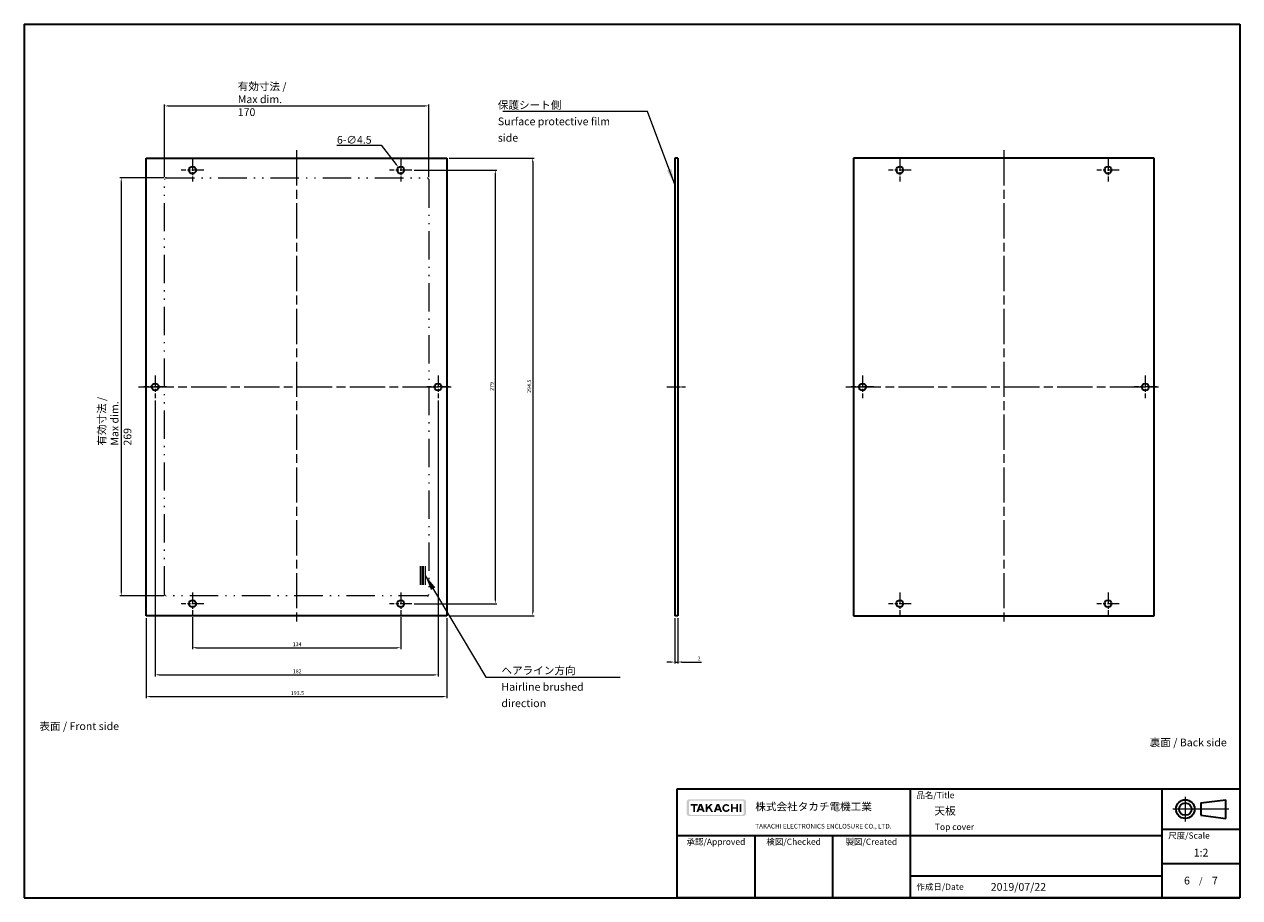
# Model space of a CAD drawing. Units: millimetres. Extents: x 58 to 7352, y 32 to 1156.
# Drawn here: x 5778 to 6560, y 32 to 594 of the extents above; entities that cross this region are included whole.
import ezdxf
from ezdxf.enums import TextEntityAlignment as Align

# ---------------------------------------------------------------- set-up
doc = ezdxf.new("R2010")
doc.units = ezdxf.units.MM
doc.header["$LTSCALE"] = 4
doc.linetypes.add('CHAIN', pattern=[0.35429999999999995, 0.2362, -0.0295, 0.0591, -0.0295])
doc.linetypes.add('DASH_DOUBLE_DOT', pattern=[0.43979999999999997, 0.24, -0.06, 0.0098, -0.06, 0.01, -0.06])
doc.layers.get('Defpoints').update_dxf_attribs({"lineweight": 25})
for name, color, linetype, lineweight in [('Border (ISO)', 7, 'Continuous', 35), ('Center Mark (ISO)', 131, 'Continuous', 18), ('Centerline (ISO)', 131, 'Continuous', 18), ('Dimension (ISO)', 7, 'Continuous', 18), ('Dimension (ISO) @ 1', 7, 'Continuous', 18), ('Hatch (ISO)', 1, 'Continuous', 18), ('Sketch Geometry (ISO)', 7, 'Continuous', 18), ('Symbol (ISO)', 7, 'Continuous', 18), ('Title (ISO)', 7, 'Continuous', 35), ('Visible (ISO)', 7, 'Continuous', 35)]:
    doc.layers.add(name, color=color, linetype=linetype, lineweight=lineweight)
doc.styles.add('Note Text (TK)', font='MS PGothic.ttf')
doc.styles.add('文字スタイル67', font='arial.ttf')
doc.dimstyles.new('Default - Method 1b (TK)', dxfattribs={"dimscale": 4, "dimtxt": 2.5, "dimasz": 2.5, "dimexe": 1, "dimexo": 1.499999999999999, "dimgap": 1, "dimtad": 1, "dimtoh": 1, "dimrnd": 1e-08, "dimdsep": 46, "dimtxsty": 'Note Text (TK)', "dimcen": 0.09, "dimdle": 5, "dimclrd": 100, "dimclre": 100, "dimclrt": 7, "dimadec": 1, "dimazin": 1, "dimtfac": 1, "dimtmove": 0, "dimatfit": 3, "dimfxl": 1, "dimtolj": 1, "dimlwd": -1, "dimlwe": -1, "dimarcsym": 0})
doc.dimstyles.new('Default - Method 1b (TK)$7', dxfattribs={"dimscale": 4, "dimtxt": 2.5, "dimasz": 2.5, "dimexe": 1, "dimexo": 1.499999999999999, "dimgap": 1, "dimtad": 1, "dimtoh": 1, "dimrnd": 1e-08, "dimdsep": 46, "dimtxsty": 'Note Text (TK)', "dimcen": 0.09, "dimdle": 5, "dimclrd": 100, "dimclre": 100, "dimclrt": 7, "dimadec": 1, "dimazin": 1, "dimtfac": 1, "dimtmove": 0, "dimatfit": 3, "dimfxl": 1, "dimtolj": 1, "dimlwd": -1, "dimlwe": -1, "dimarcsym": 0})

# ---------------------------------------------------------------- blocks, each defined once
blk = doc.blocks.new('図面枠 tk図枠')
at = {"layer": 'Border (ISO)'}
for p, q in [((14.49999999999999, 289), (405.4999999999999, 289)), ((14.49999999999999, 289), (14.50000000000001, 8.000000000000007)), ((405.4999999999999, 289), (405.4999999999999, 8.000000000000007)), ((14.50000000000001, 8.000000000000007), (405.4999999999999, 8.000000000000007))]:
    blk.add_line(p, q, dxfattribs=at)
blk = doc.blocks.new('表題欄 tk表題欄')
at = {"layer": 'Hatch (ISO)'}
h = blk.add_hatch(color=256, dxfattribs=at)
edge = h.paths.add_edge_path(flags=0)
edge.add_arc((95.57537688673352, 236.2990653650367), 0.5958259999999996, 269.9999999999897, 360)
edge.add_line((96.17120288673351, 236.2990653650368), (96.17120288673348, 239.7107813650365))
edge.add_arc((95.5753768867335, 239.7107813650366), 0.5958259999999996, 0, 90.0000000000068)
edge.add_line((95.57537688673342, 240.3066073650366), (79.13710888673356, 240.3066073650366))
edge.add_arc((79.13710888673353, 239.7107813650366), 0.5958259999999996, 89.99999999999744, 180)
edge.add_line((78.54128288673353, 239.7107813650365), (78.54128288673331, 236.2990653650368))
edge.add_arc((79.13710888673332, 236.2990653650365), 0.5958259999999996, 180, 270.0000000000231)
edge.add_line((79.13710888673356, 235.7032393650365), (95.57537688673342, 235.7032393650367))
edge = h.paths.add_edge_path()
edge.add_line((77.83935088673357, 239.9556413650366), (77.83935088673357, 236.0542053650368))
edge.add_arc((78.54128288673346, 236.0542053650367), 0.7019319999998935, 180, 270.0000000000087)
edge.add_line((78.54128288673357, 235.3522733650368), (96.17120288673352, 235.3522733650368))
edge.add_arc((96.17120288673351, 236.0542053650367), 0.7019319999998921, 270, 360)
edge.add_line((96.8731348867334, 236.0542053650368), (96.87313488673352, 239.9556413650366))
edge.add_arc((96.1712028867336, 239.9556413650367), 0.7019319999998921, 0, 90.00000000000873)
edge.add_line((96.17120288673348, 240.6575733650367), (78.54128288673357, 240.6575733650366))
edge.add_arc((78.54128288673357, 239.9556413650366), 0.7019319999999984, 90, 180)
for points in [[(79.07181288673355, 239.1476033650369), (79.07181288673355, 238.6578833650367), (79.92066088673353, 238.6578833650367), (79.92066088673353, 236.6581933650368), (80.50832488673353, 236.6581933650368), (80.50832488673353, 238.6578833650367), (81.35717288673355, 238.6578833650367), (81.35717288673355, 239.1476033650369)], [(85.68407849525303, 236.6581933650368), (84.9434673993943, 237.8918698287545), (84.41792288673358, 237.3246628822781), (84.41792288673358, 236.6581933650368), (83.89555488673355, 236.6581933650368), (83.89555488673355, 239.1476033650369), (84.41792288673358, 239.1476033650369), (84.41792288673358, 238.0993979968839), (85.38913556809511, 239.1476033650369), (86.10696490847272, 239.1476033650369), (85.31925422435492, 238.2974470774499), (86.30334488673353, 236.6581933650368)], [(92.09142939614459, 239.1476033650369), (92.09142939614459, 236.6581933650368), (92.60971639614465, 236.6581933650368), (92.60971639614465, 237.6580383650368), (93.76872039614462, 237.6580383650368), (93.76872039614462, 236.6581933650368), (94.28700739614459, 236.6581933650368), (94.28700739614459, 239.1476033650369), (93.76872039614462, 239.1476033650369), (93.76872039614462, 238.1477583650367), (92.60971639614465, 238.1477583650367), (92.60971639614465, 239.1476033650369)], [(94.84202339614467, 239.1476033650369), (94.84202339614467, 236.6581933650368), (95.36439139614473, 236.6581933650368), (95.36439139614473, 239.1476033650369)]]:
    blk.add_hatch(color=256, dxfattribs=at).paths.add_polyline_path(points)
h = blk.add_hatch(color=256, dxfattribs=at)
h.paths.add_polyline_path([(82.59020695886475, 237.7110913650368), (81.95242681460243, 237.7110913650368), (82.27131688673356, 238.5794973650367)], flags=0)
h.paths.add_polyline_path([(82.77903014574996, 237.1968853650368), (81.76360362771717, 237.1968853650368), (81.56578886050404, 236.6581933650368), (80.94907288673355, 236.6581933650368), (81.86321688673357, 239.1476033650369), (82.67941688673353, 239.1476033650369), (83.59356088673351, 236.6581933650368), (82.97684491296302, 236.6581933650368)])
h = blk.add_hatch(color=256, dxfattribs=at)
h.paths.add_polyline_path([(87.52707281460246, 237.7110913650368), (88.16485295886469, 237.7110913650368), (87.84596288673359, 238.5794973650367)], flags=0)
h.paths.add_polyline_path([(87.14043486050403, 236.6581933650368), (87.3382496277172, 237.1968853650368), (88.35367614574989, 237.1968853650368), (88.551490912963, 236.6581933650368), (89.16820688673343, 236.6581933650368), (88.25406288673352, 239.1476033650369), (87.43786288673356, 239.1476033650369), (86.52371888673358, 236.6581933650368)])
h = blk.add_hatch(color=256, dxfattribs=at)
edge = h.paths.add_edge_path()
edge.add_arc((90.52309888673334, 237.9028983650369), 1.273272000000011, 38.55054079078439, 336.5820184016556)
edge.add_line((91.69149139614446, 237.3968543650369), (91.17255542714857, 237.6216113977801))
edge.add_ellipse((90.52309888673352, 237.9028983650369), major_axis=(0, -0.7998759999999119), ratio=0.8673469387756529, start_angle=128.5505407907963, end_angle=426.582018401653, ccw=False)
edge.add_line((91.09381514418376, 238.3576891122095), (91.51887237036831, 238.6964075050431))
at = {"layer": 'Title (ISO)'}
for p, q in [((74.70882392282105, 244.052739026017), (255.7088239228211, 244.052739026017)), ((74.70882392282105, 209.052739026017), (74.70882392282105, 244.052739026017)), ((149.7088239228211, 244.052739026017), (149.7088239228211, 209.052739026017)), ((230.7088239228211, 244.052739026017), (230.7088239228211, 209.052739026017)), ((255.7088239228211, 244.052739026017), (255.7088239228211, 209.052739026017)), ((243.2088239228211, 239.552739026017), (251.2088239228211, 240.5527390260171)), ((243.2088239228211, 239.552739026017), (243.2088239228211, 235.552739026017)), ((251.2088239228211, 234.552739026017), (251.2088239228211, 240.5527390260171)), ((243.2088239228211, 235.552739026017), (251.2088239228211, 234.552739026017)), ((230.7088239228211, 231.052739026017), (255.7088239228211, 231.052739026017)), ((74.70882392282105, 229.052739026017), (230.7088239228211, 229.052739026017)), ((99.70882392282108, 229.052739026017), (99.70882392282108, 209.052739026017)), ((124.708823922821, 229.052739026017), (124.708823922821, 209.052739026017)), ((230.7088239228211, 220.052739026017), (255.7088239228211, 220.052739026017)), ((149.7088239228211, 216.052739026017), (230.7088239228211, 216.052739026017)), ((255.7088239228211, 209.052739026017), (74.70882392282105, 209.052739026017))]:
    blk.add_line(p, q, dxfattribs=at)
at = {"layer": 'Title (ISO)', "color": 4, "linetype": 'CHAIN', "lineweight": 18, "ltscale": 8.889559745788574}
blk.add_line((238.2088239228211, 241.552739026017), (238.2088239228211, 233.552739026017), dxfattribs=at)
at = {"layer": 'Title (ISO)', "color": 4, "linetype": 'CHAIN', "lineweight": 18, "ltscale": 20.00163269042969}
blk.add_line((252.2088239228211, 237.552739026017), (234.2088239228211, 237.552739026017), dxfattribs=at)
at = {"layer": 'Title (ISO)'}
for radius in [3, 2]:
    blk.add_circle((238.2088239228211, 237.552739026017), radius, dxfattribs=at)
at = {"layer": 'Title (ISO)', "color": 1, "char_height": 2.000000029802322, "line_spacing_factor": 1.5, "style": 'Note Text (TK)'}
for s, insert, attachment_point in [('\\fＭＳ Ｐゴシック|b0|i0;\\H2.0000;品名/Title', (151.708823922821, 242.052739026017), 4), ('\\fＭＳ Ｐゴシック|b0|i0;\\H2.0000;承認/Approved', (87.20882392282108, 227.052739026017), 5), ('\\fＭＳ Ｐゴシック|b0|i0;\\H2.0000;検図/Checked', (112.208823922821, 227.052739026017), 5), ('\\fＭＳ Ｐゴシック|b0|i0;\\H2.0000;製図/Created', (137.2088239228211, 227.052739026017), 5), ('\\fＭＳ Ｐゴシック|b0|i0;\\H2.0000;尺度/Scale', (232.7088239228211, 229.052739026017), 4), ('\\fＭＳ Ｐゴシック|b0|i0;\\H2.0000;作成日/Date', (151.708823922821, 212.552739026017), 4)]:
    blk.add_mtext(s, dxfattribs=dict(at, insert=insert, attachment_point=attachment_point))
at = {"layer": 'Title (ISO)', "color": 7, "line_spacing_factor": 1.5, "style": 'Note Text (TK)'}
for s, insert, char_height, attachment_point in [('株式会社タカチ電機工業', (99.87313488673345, 238.052739026017), 2.5, 4), ('\\fArial|b0|i0;\\H1.4986;TAKACHI ELECTRONICS ENCLOSURE CO., LTD.', (99.87313488673342, 232.052739026017), 1.49859994649887, 4), ('\\fＭＳ Ｐゴシック|b0|i0;\\H2.0000;/', (243.2088239228211, 214.552739026017), 2.000000029802322, 5)]:
    blk.add_mtext(s, dxfattribs=dict(at, insert=insert, char_height=char_height, attachment_point=attachment_point))
at = {"layer": 'Title (ISO)', "color": 7}
for tag, p, height, style in [('<品名>_001', (157.3679148268321, 235.7743298974317), 2.5, 'Note Text (TK)'), ('<Title>_001', (157.7088239228211, 230.5527390052951), 2.000000029802322, '文字スタイル67'), ('<ページ_No.>_001', (238.0980284456275, 213.302739026017), 2.5, 'Note Text (TK)'), ('<総ページ数>_001', (246.7855284409709, 213.302739026017), 2.5, 'Note Text (TK)'), ('作成日_001', (175.632119106648, 211.2601253517655), 2.5, 'Note Text (TK)')]:
    blk.add_attdef(tag, p, '', height=height, dxfattribs=dict(at, style=style))
at = {"layer": 'Title (ISO)', "color": 7, "style": 'Note Text (TK)'}
blk.add_attdef('<尺度>', text='', height=2.5, dxfattribs=at).set_placement((243.2088239228211, 223.5527390260171), align=Align.MIDDLE_CENTER)
blk = doc.blocks.new('*D122')
at = {"layer": 'Defpoints', "color": 0}
for p in [(6195.979596808546, 213.4132750262132), (6197.979596808546, 213.4132750262132), (6197.979596808546, 183.6349922897742)]:
    blk.add_point(p, dxfattribs=at)
at = {"layer": 'Dimension (ISO)', "color": 100}
for p, q in [((6195.979596808546, 211.9132750262131), (6195.979596808546, 182.6349922897741)), ((6197.979596808546, 211.9132750262131), (6197.979596808546, 182.6349922897741)), ((6193.479596808547, 183.6349922897742), (6190.979596808547, 183.6349922897742)), ((6195.979596808546, 183.6349922897742), (6197.979596808546, 183.6349922897742)), ((6200.479596808547, 183.6349922897742), (6213.152892306272, 183.6349922897742))]:
    blk.add_line(p, q, dxfattribs=at)
for points in [[(6193.479596808547, 184.0516589564408), (6193.479596808547, 183.2183256231075), (6195.979596808546, 183.6349922897742)], [(6200.479596808547, 184.0516589564408), (6200.479596808547, 183.2183256231075), (6197.979596808546, 183.6349922897742)]]:
    blk.add_solid(points, dxfattribs=at)
at = {"layer": 'Dimension (ISO)', "color": 7, "insert": (6210.704028669908, 185.8849922897741), "char_height": 2.5, "attachment_point": 4, "style": 'Note Text (TK)'}
blk.add_mtext('\\A1;2', dxfattribs=at)
blk = doc.blocks.new('*D123')
at = {"layer": 'Defpoints', "color": 0}
for p in [(6018.296619578443, 501.9288924442926), (6021.085952927455, 498.3976576081341)]:
    blk.add_point(p, dxfattribs=at)
at = {"layer": 'Dimension (ISO)', "color": 100}
for p, q in [((5978.625755878084, 516.1642718619163), (6007.052049226221, 516.1642718619163)), ((6007.052049226221, 516.1642718619163), (6016.746989940104, 503.8906895754912)), ((6019.601286252948, 500.1632750262128), (6019.781286252948, 500.1632750262128)), ((6019.691286252948, 500.0732750262137), (6019.691286252948, 500.2532750262134))]:
    blk.add_line(p, q, dxfattribs=at)
blk.add_solid([(6017.073956128637, 504.1489611818811), (6016.420023751571, 503.632417969101), (6018.296619578443, 501.9288924442926)], dxfattribs=at)
at = {"layer": 'Dimension (ISO)', "color": 7, "insert": (5978.625755878084, 519.6515718619163), "char_height": 2.5, "attachment_point": 4, "style": 'Note Text (TK)'}
blk.add_mtext('\\A1;\\fMS PGothic|b0|i0;{\\H4.9746;6-∅4.5}', dxfattribs=at)
blk = doc.blocks.new('*D115')
at = {"layer": 'Defpoints', "color": 0}
for p in [(5885.691286252949, 213.9132750262132), (6019.691286252949, 213.9132750262132), (6019.691286252949, 192.8488463264558)]:
    blk.add_point(p, dxfattribs=at)
at = {"layer": 'Dimension (ISO)', "color": 100}
for p, q in [((5885.691286252949, 212.4132750262132), (5885.691286252949, 191.8488463264558)), ((6019.691286252949, 212.4132750262132), (6019.691286252949, 191.8488463264558)), ((5888.191286252949, 192.8488463264558), (6017.191286252948, 192.8488463264558))]:
    blk.add_line(p, q, dxfattribs=at)
for points in [[(5888.191286252949, 193.2655129931224), (5888.191286252949, 192.4321796597891), (5885.691286252949, 192.8488463264558)], [(6017.191286252948, 193.2655129931224), (6017.191286252948, 192.4321796597891), (6019.691286252949, 192.8488463264558)]]:
    blk.add_solid(points, dxfattribs=at)
at = {"layer": 'Dimension (ISO)', "color": 7, "insert": (5950.212593071131, 195.0988463264557), "char_height": 2.5, "attachment_point": 4, "style": 'Note Text (TK)'}
blk.add_mtext('\\A1;134', dxfattribs=at)
blk = doc.blocks.new('*D116')
at = {"layer": 'Defpoints', "color": 0}
for p in [(6026.941286252951, 500.1632750262136), (6026.941286252951, 221.1632750262133), (6080.556244204718, 221.1632750262133)]:
    blk.add_point(p, dxfattribs=at)
at = {"layer": 'Dimension (ISO)', "color": 100}
for p, q in [((6028.441286252951, 500.1632750262136), (6081.556244204719, 500.1632750262136)), ((6080.556244204718, 497.6632750262136), (6080.556244204718, 223.6632750262133)), ((6028.441286252951, 221.1632750262133), (6081.556244204719, 221.1632750262133))]:
    blk.add_line(p, q, dxfattribs=at)
for points in [[(6080.139577538052, 497.6632750262136), (6080.972910871385, 497.6632750262136), (6080.556244204718, 500.1632750262136)], [(6080.139577538052, 223.6632750262133), (6080.972910871385, 223.6632750262133), (6080.556244204718, 221.1632750262133)]]:
    blk.add_solid(points, dxfattribs=at)
at = {"layer": 'Dimension (ISO)', "color": 7, "insert": (6078.306244204718, 358.1277636625768), "char_height": 2.5, "attachment_point": 4, "rotation": 90, "style": 'Note Text (TK)'}
blk.add_mtext('\\A1;279', dxfattribs=at)
blk = doc.blocks.new('*D117')
at = {"layer": 'Defpoints', "color": 0}
for p in [(6049.44128625295, 507.9132750262136), (6049.44128625295, 213.4132750262133), (6104.617974818168, 213.4132750262133)]:
    blk.add_point(p, dxfattribs=at)
at = {"layer": 'Dimension (ISO)', "color": 100}
for p, q in [((6050.941286252951, 507.9132750262136), (6105.617974818168, 507.9132750262136)), ((6104.617974818168, 505.4132750262136), (6104.617974818168, 215.9132750262133)), ((6050.941286252951, 213.4132750262133), (6105.617974818168, 213.4132750262133))]:
    blk.add_line(p, q, dxfattribs=at)
for points in [[(6104.201308151501, 505.4132750262136), (6105.034641484834, 505.4132750262136), (6104.617974818168, 507.9132750262136)], [(6104.201308151501, 215.9132750262133), (6105.034641484834, 215.9132750262133), (6104.617974818168, 213.4132750262133)]]:
    blk.add_solid(points, dxfattribs=at)
at = {"layer": 'Dimension (ISO)', "color": 7, "insert": (6102.367974818167, 356.8422522989404), "char_height": 2.5, "attachment_point": 4, "rotation": 90, "style": 'Note Text (TK)'}
blk.add_mtext('\\A1;294.5', dxfattribs=at)
blk = doc.blocks.new('*D118')
at = {"layer": 'Defpoints', "color": 0}
for p in [(5855.941286252949, 213.4132750262132), (6049.441286252949, 213.4132750262132), (6049.441286252949, 161.4132750262134)]:
    blk.add_point(p, dxfattribs=at)
at = {"layer": 'Dimension (ISO)', "color": 100}
for p, q in [((5855.941286252949, 211.9132750262131), (5855.941286252949, 160.4132750262134)), ((6049.441286252949, 211.9132750262131), (6049.441286252949, 160.4132750262134)), ((5858.441286252949, 161.4132750262134), (6046.941286252948, 161.4132750262134))]:
    blk.add_line(p, q, dxfattribs=at)
for points in [[(5858.441286252949, 161.82994169288), (5858.441286252949, 160.9966083595467), (5855.941286252949, 161.4132750262134)], [(6046.941286252948, 161.82994169288), (6046.941286252948, 160.9966083595467), (6049.441286252949, 161.4132750262134)]]:
    blk.add_solid(points, dxfattribs=at)
at = {"layer": 'Dimension (ISO)', "color": 7, "insert": (5948.969695343858, 163.6632750262134), "char_height": 2.5, "attachment_point": 4, "style": 'Note Text (TK)'}
blk.add_mtext('\\A1;193.5', dxfattribs=at)
blk = doc.blocks.new('*D119')
at = {"layer": 'Defpoints', "color": 0}
for p in [(6037.691286252949, 541.4940286924204), (5867.691286252949, 494.1632750262134), (6037.691286252949, 494.1632750262134)]:
    blk.add_point(p, dxfattribs=at)
at = {"layer": 'Dimension (ISO)', "color": 100}
for p, q in [((5867.691286252949, 495.6632750262134), (5867.691286252949, 542.4940286924204)), ((5870.191286252949, 541.4940286924204), (6035.191286252949, 541.4940286924204)), ((6037.691286252949, 495.6632750262134), (6037.691286252949, 542.4940286924204))]:
    blk.add_line(p, q, dxfattribs=at)
for points in [[(5870.191286252949, 541.910695359087), (5870.191286252949, 541.0773620257538), (5867.691286252949, 541.4940286924204)], [(6035.191286252949, 541.910695359087), (6035.191286252949, 541.0773620257538), (6037.691286252949, 541.4940286924204)]]:
    blk.add_solid(points, dxfattribs=at)
at = {"layer": 'Dimension (ISO)', "color": 7, "insert": (5914.873020343858, 545.772742328784), "char_height": 2.5, "attachment_point": 4, "style": 'Note Text (TK)'}
blk.add_mtext('\\A1;\\fMS PGothic|b0|i0;{\\H4.9746;有効寸法 / Max dim. 170}', dxfattribs=at)
blk = doc.blocks.new('*D120')
at = {"layer": 'Defpoints', "color": 0}
for p in [(5868.691286252951, 495.1632750262136), (5839.881621275003, 226.1632750262133), (5868.691286252951, 226.1632750262133)]:
    blk.add_point(p, dxfattribs=at)
at = {"layer": 'Dimension (ISO)', "color": 100}
for p, q in [((5867.191286252951, 495.1632750262136), (5838.881621275003, 495.1632750262136)), ((5839.881621275003, 492.6632750262136), (5839.881621275003, 228.6632750262133)), ((5867.191286252951, 226.1632750262133), (5838.881621275003, 226.1632750262133))]:
    blk.add_line(p, q, dxfattribs=at)
for points in [[(5839.464954608336, 492.6632750262136), (5840.298287941671, 492.6632750262136), (5839.881621275003, 495.1632750262136)], [(5839.464954608336, 228.6632750262133), (5840.298287941671, 228.6632750262133), (5839.881621275003, 226.1632750262133)]]:
    blk.add_solid(points, dxfattribs=at)
at = {"layer": 'Dimension (ISO)', "color": 7, "insert": (5835.602907638638, 322.9156710489405), "char_height": 2.5, "attachment_point": 4, "rotation": 90, "style": 'Note Text (TK)'}
blk.add_mtext('\\A1;\\fMS PGothic|b0|i0;{\\H4.9746;有効寸法 / Max dim. 269}', dxfattribs=at)
blk = doc.blocks.new('*D121')
at = {"layer": 'Defpoints', "color": 0}
for p in [(5861.691286252948, 353.4132750262132), (6043.691286252949, 353.4132750262132), (6043.691286252949, 175.4132750262134)]:
    blk.add_point(p, dxfattribs=at)
at = {"layer": 'Dimension (ISO)', "color": 100}
for p, q in [((5861.691286252948, 351.9132750262132), (5861.691286252948, 174.4132750262134)), ((6043.691286252949, 351.9132750262132), (6043.691286252949, 174.4132750262134)), ((5864.191286252949, 175.4132750262134), (6041.191286252949, 175.4132750262134))]:
    blk.add_line(p, q, dxfattribs=at)
for points in [[(5864.191286252949, 175.82994169288), (5864.191286252949, 174.9966083595467), (5861.691286252948, 175.4132750262134)], [(6041.191286252949, 175.82994169288), (6041.191286252949, 174.9966083595467), (6043.691286252949, 175.4132750262134)]]:
    blk.add_solid(points, dxfattribs=at)
at = {"layer": 'Dimension (ISO)', "color": 7, "insert": (5950.248104434766, 177.6632750262134), "char_height": 2.5, "attachment_point": 4, "style": 'Note Text (TK)'}
blk.add_mtext('\\A1;182', dxfattribs=at)

msp = doc.modelspace()

# ---------------------------------------------------------------- linework, layer by layer
at = {"layer": 'Center Mark (ISO)', "linetype": 'CHAIN', "ltscale": 8.056153297424316}
for p, q in [((5885.691286252949, 507.4132750262133), (5885.691286252949, 492.9132750262134)), ((6019.691286252949, 507.4132750262133), (6019.691286252949, 492.9132750262134)), ((6340.778084741129, 507.4132750262133), (6340.778084741129, 492.9132750262134)), ((6474.778084741129, 507.4132750262133), (6474.778084741129, 492.9132750262134)), ((5892.941286252948, 500.1632750262134), (5878.441286252949, 500.1632750262134)), ((6026.941286252949, 500.1632750262134), (6012.441286252949, 500.1632750262134)), ((6348.028084741129, 500.1632750262134), (6333.528084741129, 500.1632750262134)), ((6482.028084741128, 500.1632750262134), (6467.528084741129, 500.1632750262134)), ((5861.691286252948, 367.9132750262134), (5861.691286252948, 353.4132750262132)), ((6043.691286252949, 367.9132750262134), (6043.691286252949, 353.4132750262132)), ((6316.778084741129, 367.9132750262134), (6316.778084741129, 353.4132750262132)), ((6498.778084741129, 367.9132750262134), (6498.778084741129, 353.4132750262132)), ((5868.941286252948, 360.6632750262132), (5854.441286252949, 360.6632750262132)), ((6050.941286252949, 360.6632750262132), (6036.441286252949, 360.6632750262132)), ((6324.028084741128, 360.6632750262132), (6309.528084741129, 360.6632750262132)), ((6506.028084741129, 360.6632750262132), (6491.528084741128, 360.6632750262132)), ((5885.691286252949, 228.4132750262132), (5885.691286252949, 213.9132750262132)), ((6019.691286252949, 228.4132750262132), (6019.691286252949, 213.9132750262132)), ((6340.778084741129, 228.4132750262132), (6340.778084741129, 213.9132750262132)), ((6474.778084741129, 228.4132750262132), (6474.778084741129, 213.9132750262132)), ((5892.941286252948, 221.1632750262132), (5878.441286252949, 221.1632750262132)), ((6026.941286252949, 221.1632750262132), (6012.441286252949, 221.1632750262132)), ((6348.028084741129, 221.1632750262132), (6333.528084741129, 221.1632750262132)), ((6482.028084741128, 221.1632750262132), (6467.528084741129, 221.1632750262132))]:
    msp.add_line(p, q, dxfattribs=at)
at = {"layer": 'Centerline (ISO)', "linetype": 'CHAIN', "ltscale": 23.99096870422363}
for p, q in [((5952.691286252949, 512.9132750262133), (5952.691286252949, 208.4132750262132)), ((6407.778084741129, 512.9132750262133), (6407.778084741129, 208.4132750262132)), ((5850.941286252949, 360.6632750262132), (6054.441286252949, 360.6632750262132)), ((6306.028084741129, 360.6632750262132), (6509.528084741129, 360.6632750262132))]:
    msp.add_line(p, q, dxfattribs=at)
at = {"layer": 'Centerline (ISO)', "linetype": 'CHAIN', "ltscale": 6.667144298553466}
msp.add_line((6190.979596808547, 360.6632750262132), (6202.979596808546, 360.6632750262132), dxfattribs=at)
at = {"layer": 'Sketch Geometry (ISO)', "color": 131, "linetype": 'DASH_DOUBLE_DOT', "ltscale": 18.97169113159179}
for p, q in [((5867.691286252949, 227.1632750262132), (5867.691286252949, 494.1632750262134)), ((6037.691286252949, 494.1632750262134), (6037.691286252949, 227.1632750262132))]:
    msp.add_line(p, q, dxfattribs=at)
at = {"layer": 'Sketch Geometry (ISO)', "color": 131, "linetype": 'DASH_DOUBLE_DOT', "ltscale": 19.09959030151367}
for p, q in [((5868.691286252949, 495.1632750262134), (6036.691286252949, 495.1632750262134)), ((6036.691286252949, 226.1632750262132), (5868.691286252949, 226.1632750262132))]:
    msp.add_line(p, q, dxfattribs=at)
at = {"layer": 'Sketch Geometry (ISO)'}
for p, q in [((6032.441286252949, 233.4132750262132), (6032.441286252949, 245.4132750262132)), ((6033.441286252949, 233.4132750262132), (6033.441286252949, 245.4132750262132)), ((6034.441286252949, 233.4132750262132), (6034.441286252949, 245.4132750262132)), ((6035.441286252949, 245.4132750262132), (6035.441286252949, 233.4132750262132))]:
    msp.add_line(p, q, dxfattribs=at)
at = {"layer": 'Sketch Geometry (ISO)', "color": 131, "linetype": 'DASH_DOUBLE_DOT', "ltscale": 0.7029738426208496}
for centre, radius, start, end in [((5868.691286252949, 494.1632750262134), 1.000000000000009, 90, 180), ((6036.691286252949, 494.1632750262134), 0.9999999999999875, 0, 90), ((5868.691286252949, 227.1632750262132), 1.000000000000009, 180, 270), ((6036.691286252949, 227.1632750262132), 0.999999999999992, 270, 0)]:
    msp.add_arc(centre, radius, start, end, dxfattribs=at)
at = {"layer": 'Visible (ISO)'}
for p, q in [((5855.941286252949, 213.4132750262132), (5855.941286252949, 507.9132750262133)), ((5855.941286252949, 507.9132750262133), (6049.441286252949, 507.9132750262133)), ((6049.441286252949, 507.9132750262133), (6049.441286252949, 213.4132750262132)), ((6195.979596808546, 507.9132750262133), (6195.979596808546, 213.4132750262132)), ((6197.979596808546, 507.9132750262133), (6195.979596808546, 507.9132750262133)), ((6197.979596808546, 507.9132750262133), (6197.979596808546, 213.4132750262132)), ((6311.028084741129, 507.9132750262133), (6311.028084741129, 213.4132750262132)), ((6504.528084741129, 507.9132750262133), (6311.028084741129, 507.9132750262133)), ((6504.528084741129, 213.4132750262132), (6504.528084741129, 507.9132750262133)), ((6049.441286252949, 213.4132750262132), (5855.941286252949, 213.4132750262132)), ((6197.979596808546, 213.4132750262132), (6195.979596808546, 213.4132750262132)), ((6311.028084741129, 213.4132750262132), (6504.528084741129, 213.4132750262132))]:
    msp.add_line(p, q, dxfattribs=at)
for centre in [(5885.691286252949, 500.1632750262134), (6019.691286252949, 500.1632750262134), (6340.778084741129, 500.1632750262134), (6474.778084741129, 500.1632750262134), (5861.691286252948, 360.6632750262132), (6043.691286252949, 360.6632750262132), (6316.778084741129, 360.6632750262132), (6498.778084741129, 360.6632750262132), (5885.691286252949, 221.1632750262132), (6019.691286252949, 221.1632750262132), (6340.778084741129, 221.1632750262132), (6474.778084741129, 221.1632750262132)]:
    msp.add_circle(centre, 2.25, dxfattribs=at)

# ---------------------------------------------------------------- block references
at = {"xscale": 2, "yscale": 2, "zscale": 2}
msp.add_blockref('図面枠 tk図枠', (5748.500000026488, 16.00000316941288), dxfattribs=at)
ref = msp.add_blockref('表題欄 tk表題欄', (6048.082352180846, -386.1054748826211), dxfattribs=dict(xscale=2, yscale=2, zscale=2))
ref.add_attrib('<品名>_001', '天板', (6363.13068184467, 85.3863668057765), dxfattribs={"layer": 'Title (ISO)', "color": 7, "height": 5, "style": 'Note Text (TK)'})
ref.add_attrib('<尺度>_001', '1:2', (6529.926136390125, 58.50000316941287), dxfattribs={"layer": 'Title (ISO)', "color": 7, "height": 5, "style": 'Note Text (TK)'})
ref.add_attrib('作成日_001', '2019/07/22', (6399.31818184467, 36.45738953304924), dxfattribs={"layer": 'Title (ISO)', "color": 7, "height": 5, "style": 'Note Text (TK)'})
ref.add_attrib('<Title>_001', 'Top cover', (6363.369031402435, 75.5552555353333), dxfattribs={"layer": 'Title (ISO)', "color": 7, "height": 4.000000059604644, "style": '文字スタイル67'})
ref.add_attrib('<ページ_No.>_001', '6', (6523.681818208306, 40.50000316941288), dxfattribs={"layer": 'Title (ISO)', "color": 7, "height": 5, "style": 'Note Text (TK)'})
ref.add_attrib('<総ページ数>_001', '7', (6541.667613662851, 40.50000316941288), dxfattribs={"layer": 'Title (ISO)', "color": 7, "height": 5, "style": 'Note Text (TK)'})

# ---------------------------------------------------------------- texts
at = {"layer": 'Symbol (ISO)', "color": 7, "char_height": 5, "style": 'Note Text (TK)'}
for s, insert, width, attachment_point, line_spacing_factor in [('\\fＭＳ Ｐゴシック|b0|i0;保護シート側\\P\\fＭＳ Ｐゴシック|b0|i0;Surface protective film side', (6082.180510068308, 544.5745589814117), 86.1988353729248, 1, 1.265217423439025), ('\\fＭＳ Ｐゴシック|b0|i0;ヘアライン方向\\P\\fＭＳ Ｐゴシック|b0|i0;Hairline brushed direction', (6084.476395073597, 180.7239245857575), 79.59064483642578, 1, 1.265217423439025), ('\\fＭＳ Ｐゴシック|b0|i0;表面 / Front side', (5787.194398889178, 142.3790504517831), 54.94152069091796, 4, 1.5), ('\\fＭＳ Ｐゴシック|b0|i0;裏面 / Back side', (6501.599738212475, 131.912403508575), 53.56725215911865, 4, 1.5)]:
    msp.add_mtext(s, dxfattribs=dict(at, insert=insert, width=width, attachment_point=attachment_point, line_spacing_factor=line_spacing_factor))

# ---------------------------------------------------------------- dimensions: what is measured, and where the dimension line sits
at = {"layer": 'Dimension (ISO) @ 1', "color": 100}
dim = msp.add_linear_dim(base=(6037.691286252949, 541.4940286924204), p1=(5867.691286252949, 494.1632750262134), p2=(6037.691286252949, 494.1632750262134), text='\\fMS PGothic|b0|i0;{\\H4.9746;有効寸法 / Max dim. <>}', dimstyle='Default - Method 1b (TK)', override={"dimscale": 1, "dimgap": 1, "dimtoh": 0, "dimdec": 2, "dimtol": 0, "dimlim": 0, "dimtp": 0, "dimtm": 0, "dimtdec": 2, "dimtix": 0, "dimtofl": 0, "dimtmove": 0, "dimatfit": 1}, dxfattribs=at)
dim.commit()
dim.dimension.update_dxf_attribs({"geometry": '*D119', "text_midpoint": (5952.691286252949, 541.4940286924204), "dimtype": 160})
dim = msp.add_diameter_dim_2p(p1=(6021.085952927455, 498.3976576081341), p2=(6018.296619578443, 501.9288924442926), text='\\fMS PGothic|b0|i0;{\\H4.9746;6-<>}', dimstyle='Default - Method 1b (TK)', override={"dimscale": 1, "dimgap": 1, "dimtih": 1, "dimdec": 2, "dimlfac": 0.9999999999999873, "dimtol": 0, "dimlim": 0, "dimtp": 0, "dimtm": 0, "dimtdec": 2, "dimtix": 0, "dimtofl": 0, "dimtmove": 0, "dimatfit": 3}, dxfattribs=at)
dim.commit()
dim.dimension.update_dxf_attribs({"geometry": '*D123', "text_midpoint": (5988.023792809901, 516.1642718619163), "dimtype": 163})
for base, p1, p2, angle, override, picture, middle in [((6104.617974818168, 213.4132750262133), (6049.441286252949, 507.9132750262133), (6049.441286252949, 213.4132750262132), 270, {"dimscale": 1, "dimgap": 1, "dimtoh": 0, "dimdec": 2, "dimtol": 0, "dimlim": 0, "dimtp": 0, "dimtm": 0, "dimtdec": 2, "dimtix": 0, "dimtofl": 0, "dimtmove": 0, "dimatfit": 1}, '*D117', (6104.617974818166, 360.6632750262132)), ((6080.556244204718, 221.1632750262133), (6026.941286252949, 500.1632750262134), (6026.941286252949, 221.1632750262132), 90, {"dimscale": 1, "dimgap": 1, "dimtoh": 0, "dimdec": 2, "dimtol": 0, "dimlim": 0, "dimtp": 0, "dimtm": 0, "dimtdec": 2, "dimtix": 0, "dimtofl": 0, "dimtmove": 0, "dimatfit": 1}, '*D116', (6080.556244204718, 360.6632750262132)), ((6043.691286252949, 175.4132750262134), (5861.691286252948, 353.4132750262132), (6043.691286252949, 353.4132750262132), 180, {"dimscale": 1, "dimgap": 1, "dimtoh": 0, "dimdec": 2, "dimtol": 0, "dimlim": 0, "dimtp": 0, "dimtm": 0, "dimtdec": 2, "dimtix": 0, "dimtofl": 0, "dimtmove": 0, "dimatfit": 1}, '*D121', (5952.691286252949, 175.4132750262134)), ((6019.691286252949, 192.8488463264558), (5885.691286252949, 213.9132750262132), (6019.691286252949, 213.9132750262132), 180, {"dimscale": 1, "dimgap": 1, "dimtoh": 0, "dimdec": 2, "dimtol": 0, "dimlim": 0, "dimtp": 0, "dimtm": 0, "dimtdec": 2, "dimtix": 0, "dimtofl": 0, "dimtmove": 0, "dimatfit": 1}, '*D115', (5952.691286252949, 192.8488463264558)), ((6197.979596808546, 183.6349922897742), (6195.979596808546, 213.4132750262132), (6197.979596808546, 213.4132750262132), 180, {"dimscale": 1, "dimgap": 1, "dimtoh": 0, "dimdec": 2, "dimtol": 0, "dimlim": 0, "dimtp": 0, "dimtm": 0, "dimtdec": 2, "dimtix": 0, "dimtofl": 1, "dimtmove": 0, "dimatfit": 1}, '*D122', (6211.42846048809, 183.6349922897742))]:
    dim = msp.add_linear_dim(base=base, p1=p1, p2=p2, angle=angle, dimstyle='Default - Method 1b (TK)', override=override, dxfattribs=at)
    dim.commit()
    dim.dimension.update_dxf_attribs({"geometry": picture, "text_midpoint": middle, "dimtype": 160})
dim = msp.add_linear_dim(base=(5839.881621275003, 226.1632750262133), p1=(5868.691286252949, 495.1632750262134), p2=(5868.691286252949, 226.1632750262132), angle=270, text='\\fMS PGothic|b0|i0;{\\H4.9746;有効寸法 / Max dim. <>}', dimstyle='Default - Method 1b (TK)', override={"dimscale": 1, "dimgap": 1, "dimtoh": 0, "dimdec": 2, "dimtol": 0, "dimlim": 0, "dimtp": 0, "dimtm": 0, "dimtdec": 2, "dimtix": 0, "dimtofl": 0, "dimtmove": 0, "dimatfit": 1}, dxfattribs=at)
dim.commit()
dim.dimension.update_dxf_attribs({"geometry": '*D120', "text_midpoint": (5839.881621275003, 360.6632750262132), "dimtype": 160})
dim = msp.add_linear_dim(base=(6049.441286252949, 161.4132750262134), p1=(5855.941286252949, 213.4132750262132), p2=(6049.441286252949, 213.4132750262132), dimstyle='Default - Method 1b (TK)', override={"dimscale": 1, "dimgap": 1, "dimtoh": 0, "dimdec": 2, "dimtol": 0, "dimlim": 0, "dimtp": 0, "dimtm": 0, "dimtdec": 2, "dimtix": 0, "dimtofl": 0, "dimtmove": 0, "dimatfit": 1}, dxfattribs=at)
dim.commit()
dim.dimension.update_dxf_attribs({"geometry": '*D118', "text_midpoint": (5952.691286252949, 161.4132750262134), "dimtype": 160})

# ---------------------------------------------------------------- leaders
at = {"layer": 'Symbol (ISO)', "color": 100, "annotation_type": 0, "has_hookline": 1}
for points, hookline_direction, text_width in [([(6195.979596808546, 491.025443132974), (6178.379345441233, 537.8611051871184), (6168.379345441234, 537.8611051871184)], 1, 82.98295454545456), ([(6035.441286252949, 239.4132750262134), (6074.476395073597, 173.9605227595348), (6084.476395073597, 173.9605227595348)], 0, 76.39204545454545)]:
    msp.add_leader(points, dimstyle='Default - Method 1b (TK)$7', override={"dimgap": 0, "dimtad": 1}, dxfattribs=dict(at, hookline_direction=hookline_direction, text_width=text_width))

doc.saveas('drawing.dxf')
